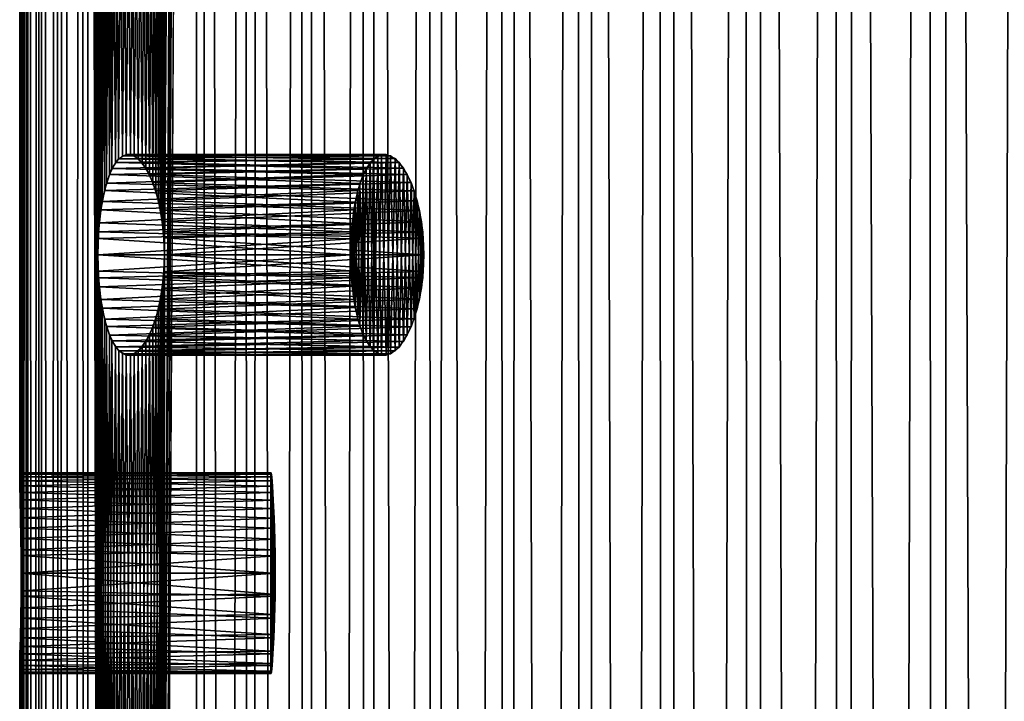
# Model space of a CAD drawing. Extents: x -30 to 330, y 0 to 272.
# Drawn here: x 288 to 294, y 131 to 135 of the extents above; entities that cross this region are included whole.
import ezdxf

# ---------------------------------------------------------------- set-up
doc = ezdxf.new("R2010")
doc.units = 0
doc.header["$MEASUREMENT"] = 0

msp = doc.modelspace()

# ---------------------------------------------------------------- linework, layer by layer
for points in [[(288.049927, 168.467682, -1.093383), (288.008484, 131.5, -0.451442), (288.008484, 135.5, -0.451442)], [(288.049927, 168.467682, -1.093383), (288.008484, 127.5, -0.451442), (288.008484, 131.5, -0.451442)], [(288.044006, 3.9, -1.0269), (288.008484, 127.5, -0.451442), (288.049927, 168.467682, -1.093383)], [(288.023376, 131.5, 0.748466), (288.037872, 168.467682, 0.952709), (288.023376, 135.5, 0.748466)], [(288.023376, 127.5, 0.748466), (288.037872, 168.467682, 0.952709), (288.023376, 131.5, 0.748466)], [(288.044006, 3.9, 1.0269), (288.037872, 168.467682, 0.952709), (288.023376, 127.5, 0.748466)], [(288.044006, 3.9, 1.0269), (288.11142, 168.467682, 1.631515), (288.037872, 168.467682, 0.952709)], [(288.044006, 3.9, 1.0269), (288.122131, 3.9, 1.707778), (288.11142, 168.467682, 1.631515)], [(288.122131, 3.9, -1.707778), (288.044006, 3.9, -1.0269), (288.049927, 168.467682, -1.093383)], [(288.122131, 3.9, -1.707778), (288.049927, 168.467682, -1.093383), (288.131439, 168.467682, -1.771277)], [(288.122131, 3.9, 1.707778), (288.22345, 168.467682, 2.30504), (288.11142, 168.467682, 1.631515)], [(288.122131, 3.9, 1.707778), (288.239014, 3.9, 2.383085), (288.22345, 168.467682, 2.30504)], [(288.239014, 3.9, -2.383085), (288.122131, 3.9, -1.707778), (288.131439, 168.467682, -1.771277)], [(288.239014, 3.9, -2.383085), (288.131439, 168.467682, -1.771277), (288.251404, 168.467682, -2.443436)], [(288.239014, 3.9, 2.383085), (288.373627, 168.467682, 2.971102), (288.22345, 168.467682, 2.30504)], [(288.239014, 3.9, 2.383085), (288.394226, 3.9, 3.05062), (288.373627, 168.467682, 2.971102)], [(288.394226, 3.9, -3.05062), (288.239014, 3.9, -2.383085), (288.251404, 168.467682, -2.443436)], [(288.394226, 3.9, -3.05062), (288.251404, 168.467682, -2.443436), (288.409393, 168.467682, -3.107686)], [(288.373627, 168.467682, 2.971102), (288.466034, 129.399994, 3.311689), (288.466034, 133.399994, 3.311689)], [(288.373627, 168.467682, 2.971102), (288.466034, 125.400002, 3.311689), (288.466034, 129.399994, 3.311689)], [(288.373627, 168.467682, 2.971102), (288.466034, 133.399994, 3.311689), (288.466034, 137.399994, 3.311689)], [(288.394226, 3.9, 3.05062), (288.466034, 125.400002, 3.311689), (288.373627, 168.467682, 2.971102)], [(288.394226, 3.9, -3.05062), (288.409393, 168.467682, -3.107686), (288.466034, 125.400002, -3.311689)], [(288.466034, 133.399994, -3.311689), (288.409393, 168.467682, -3.107686), (288.466034, 137.399994, -3.311689)], [(288.466034, 129.399994, -3.311689), (288.409393, 168.467682, -3.107686), (288.466034, 133.399994, -3.311689)], [(288.466034, 125.400002, -3.311689), (288.409393, 168.467682, -3.107686), (288.466034, 129.399994, -3.311689)], [(288.864319, 133.399994, 4.471794), (289.047394, 168.467682, 4.903113), (288.864319, 137.399994, 4.471794)], [(288.864319, 129.399994, 4.471794), (289.047394, 168.467682, 4.903113), (288.864319, 133.399994, 4.471794)], [(288.864319, 125.400002, 4.471794), (289.047394, 168.467682, 4.903113), (288.864319, 129.399994, 4.471794)], [(289.084412, 3.9, 4.98498), (289.047394, 168.467682, 4.903113), (288.864319, 125.400002, 4.471794)], [(289.105835, 168.467682, -5.031636), (288.864319, 133.399994, -4.471794), (288.864319, 137.399994, -4.471794)], [(289.105835, 168.467682, -5.031636), (288.864319, 129.399994, -4.471794), (288.864319, 133.399994, -4.471794)], [(289.105835, 168.467682, -5.031636), (288.864319, 125.400002, -4.471794), (288.864319, 129.399994, -4.471794)], [(289.084412, 3.9, -4.98498), (288.864319, 125.400002, -4.471794), (289.105835, 168.467682, -5.031636)], [(289.084412, 3.9, 4.98498), (289.343994, 168.467682, 5.518108), (289.047394, 168.467682, 4.903113)], [(289.084412, 3.9, 4.98498), (289.38681, 3.9, 5.600008), (289.343994, 168.467682, 5.518108)], [(289.38681, 3.9, -5.600008), (289.084412, 3.9, -4.98498), (289.105835, 168.467682, -5.031636)], [(289.38681, 3.9, -5.600008), (289.105835, 168.467682, -5.031636), (289.409668, 168.467682, -5.643099)], [(289.38681, 3.9, 5.600008), (289.675079, 168.467682, 6.115239), (289.343994, 168.467682, 5.518108)], [(289.38681, 3.9, 5.600008), (289.723816, 3.9, 6.19677), (289.675079, 168.467682, 6.115239)], [(289.723816, 3.9, -6.19677), (289.38681, 3.9, -5.600008), (289.409668, 168.467682, -5.643099)], [(289.723816, 3.9, -6.19677), (289.409668, 168.467682, -5.643099), (289.747742, 168.467682, -6.236293)], [(289.723816, 3.9, 6.19677), (290.039612, 168.467682, 6.692572), (289.675079, 168.467682, 6.115239)], [(289.723816, 3.9, 6.19677), (290.09433, 3.9, 6.773319), (290.039612, 168.467682, 6.692572)], [(290.09433, 3.9, -6.773319), (289.723816, 3.9, -6.19677), (289.747742, 168.467682, -6.236293)], [(290.09433, 3.9, -6.773319), (289.747742, 168.467682, -6.236293), (290.119049, 168.467682, -6.809298)], [(290.09433, 3.9, 6.773319), (290.436371, 168.467682, 7.248239), (290.039612, 168.467682, 6.692572)], [(290.09433, 3.9, 6.773319), (290.497162, 3.9, 7.327775), (290.436371, 168.467682, 7.248239)], [(290.497162, 3.9, -7.327775), (290.09433, 3.9, -6.773319), (290.119049, 168.467682, -6.809298)], [(290.497162, 3.9, -7.327775), (290.119049, 168.467682, -6.809298), (290.522308, 168.467682, -7.360257)], [(290.497162, 3.9, 7.327775), (290.864105, 168.467682, 7.78044), (290.436371, 168.467682, 7.248239)], [(290.497162, 3.9, 7.327775), (290.931, 3.9, 7.858329), (290.864105, 168.467682, 7.78044)], [(290.931, 3.9, -7.858329), (290.497162, 3.9, -7.327775), (290.522308, 168.467682, -7.360257)], [(290.931, 3.9, -7.858329), (290.522308, 168.467682, -7.360257), (290.956268, 168.467682, -7.887389)], [(290.931, 3.9, 7.858329), (291.321411, 168.467682, 8.287453), (290.864105, 168.467682, 7.78044)], [(290.931, 3.9, 7.858329), (291.394409, 3.9, 8.363251), (291.321411, 168.467682, 8.287453)], [(291.394409, 3.9, -8.363251), (290.931, 3.9, -7.858329), (290.956268, 168.467682, -7.887389)], [(291.394409, 3.9, -8.363251), (290.956268, 168.467682, -7.887389), (291.419495, 168.467682, -8.388987)], [(291.394409, 3.9, 8.363251), (291.806793, 168.467682, 8.767635), (291.321411, 168.467682, 8.287453)], [(291.394409, 3.9, 8.363251), (291.885895, 3.9, 8.840894), (291.806793, 168.467682, 8.767635)], [(291.885895, 3.9, -8.840894), (291.394409, 3.9, -8.363251), (291.419495, 168.467682, -8.388987)], [(291.885895, 3.9, -8.840894), (291.419495, 168.467682, -8.388987), (291.910522, 168.467682, -8.863424)], [(291.885895, 3.9, 8.840894), (292.318726, 168.467682, 9.219433), (291.806793, 168.467682, 8.767635)], [(291.885895, 3.9, 8.840894), (292.403839, 3.9, 9.2897), (292.318726, 168.467682, 9.219433)], [(292.403839, 3.9, -9.2897), (291.885895, 3.9, -8.840894), (291.910522, 168.467682, -8.863424)], [(292.403839, 3.9, -9.2897), (291.910522, 168.467682, -8.863424), (292.427734, 168.467682, -9.309169)], [(292.403839, 3.9, 9.2897), (292.855499, 168.467682, 9.641384), (292.318726, 168.467682, 9.219433)], [(292.403839, 3.9, 9.2897), (292.946564, 3.9, 9.708204), (292.855499, 168.467682, 9.641384)], [(292.946564, 3.9, -9.708204), (292.403839, 3.9, -9.2897), (292.427734, 168.467682, -9.309169)], [(292.946564, 3.9, -9.708204), (292.427734, 168.467682, -9.309169), (292.969452, 168.467682, -9.724774)], [(292.946564, 3.9, 9.708204), (293.415436, 168.467682, 10.032122), (292.855499, 168.467682, 9.641384)], [(292.946564, 3.9, 9.708204), (293.512299, 3.9, 10.095042), (293.415436, 168.467682, 10.032122)], [(293.512299, 3.9, -10.095042), (292.946564, 3.9, -9.708204), (292.969452, 168.467682, -9.724774)], [(293.512299, 3.9, -10.095042), (292.969452, 168.467682, -9.724774), (293.533936, 168.467682, -10.108898)], [(293.512299, 3.9, 10.095042), (293.996674, 168.467682, 10.390382), (293.415436, 168.467682, 10.032122)], [(293.512299, 3.9, 10.095042), (294.099213, 3.9, 10.448953), (293.996674, 168.467682, 10.390382)], [(294.099213, 3.9, -10.448953), (293.512299, 3.9, -10.095042), (293.533936, 168.467682, -10.108898)], [(294.099213, 3.9, -10.448953), (293.533936, 168.467682, -10.108898), (294.119324, 168.467682, -10.460295)], [(288.466034, 133.399994, 3.311689), (288.468231, 137.303085, 3.319356), (288.466034, 137.399994, 3.311689)], [(288.468231, 133.496902, -3.319354), (288.466034, 133.399994, -3.311689), (288.466034, 137.399994, -3.311689)], [(288.466034, 137.399994, -3.311689), (288.47049, 137.262436, -3.327241), (288.468231, 133.496902, -3.319354)], [(288.864319, 137.399994, 4.471794), (288.858276, 137.263474, 4.45668), (288.861053, 133.500961, 4.463579)], [(288.861053, 133.500961, 4.463579), (288.864319, 133.399994, 4.471794), (288.864319, 137.399994, 4.471794)], [(288.864319, 133.399994, -4.471794), (288.861053, 137.299026, -4.463578), (288.864319, 137.399994, -4.471794)], [(288.466034, 133.399994, 3.311689), (288.47049, 133.537567, 3.327241), (288.468231, 137.303085, 3.319356)], [(288.474823, 137.208603, 3.342192), (288.468231, 137.303085, 3.319356), (288.47049, 133.537567, 3.327241)], [(288.474823, 133.59137, -3.342183), (288.468231, 133.496902, -3.319354), (288.47049, 137.262436, -3.327241)], [(288.47049, 137.262436, -3.327241), (288.483826, 137.132217, -3.37305), (288.474823, 133.59137, -3.342183)], [(288.858276, 137.263474, 4.45668), (288.840576, 137.134171, 4.412142), (288.851227, 133.599594, 4.438982)], [(288.851227, 137.200409, -4.43898), (288.861053, 137.299026, -4.463578), (288.858276, 133.53653, -4.456679)], [(288.851227, 133.599594, 4.438982), (288.861053, 133.500961, 4.463579), (288.858276, 137.263474, 4.45668)], [(288.864319, 133.399994, -4.471794), (288.858276, 133.53653, -4.456679), (288.861053, 137.299026, -4.463578)], [(288.47049, 133.537567, 3.327241), (288.483826, 133.667786, 3.373048), (288.474823, 137.208603, 3.342192)], [(288.491882, 137.081909, 3.40046), (288.474823, 137.208603, 3.342192), (288.483826, 133.667786, 3.373048)], [(288.828064, 137.075745, -4.380373), (288.851227, 137.200409, -4.43898), (288.840576, 133.665848, -4.412139)], [(288.858276, 133.53653, -4.456679), (288.840576, 133.665848, -4.412139), (288.851227, 137.200409, -4.43898)], [(288.491882, 133.718079, -3.400445), (288.474823, 133.59137, -3.342183), (288.483826, 137.132217, -3.37305)], [(288.483826, 137.132217, -3.37305), (288.505676, 137.016022, -3.446818), (288.491882, 133.718079, -3.400445)], [(288.840576, 137.134171, 4.412142), (288.812073, 137.017441, 4.339395), (288.828064, 133.724258, 4.380375)], [(288.828064, 133.724258, 4.380375), (288.851227, 133.599594, 4.438982), (288.840576, 137.134171, 4.412142)], [(288.483826, 133.667786, 3.373048), (288.505676, 133.783981, 3.446817), (288.491882, 137.081909, 3.40046)], [(288.517395, 136.972519, 3.485697), (288.491882, 137.081909, 3.40046), (288.505676, 133.783981, 3.446817)], [(288.795013, 136.96785, -4.295153), (288.828064, 137.075745, -4.380373), (288.812073, 133.782562, -4.339391)], [(288.840576, 133.665848, -4.412139), (288.812073, 133.782562, -4.339391), (288.828064, 137.075745, -4.380373)], [(288.517395, 133.827454, -3.485675), (288.491882, 133.718079, -3.400445), (288.505676, 137.016022, -3.446818)], [(288.505676, 137.016022, -3.446818), (288.535461, 136.920258, -3.544626), (288.517395, 133.827454, -3.485675)], [(288.812073, 137.017441, 4.339395), (288.774689, 136.920563, 4.24175), (288.795013, 133.832138, 4.295155)], [(288.795013, 133.832138, 4.295155), (288.828064, 133.724258, 4.380375), (288.812073, 137.017441, 4.339395)], [(288.505676, 133.783981, 3.446817), (288.535461, 133.879745, 3.544619), (288.517395, 136.972519, 3.485697)], [(288.550812, 136.886017, 3.593898), (288.517395, 136.972519, 3.485697), (288.535461, 133.879745, 3.544619)], [(288.753998, 136.882416, -4.186608), (288.795013, 136.96785, -4.295153), (288.774689, 133.87944, -4.241743)], [(288.812073, 133.782562, -4.339391), (288.774689, 133.87944, -4.241743), (288.795013, 136.96785, -4.295153)], [(288.550812, 133.913971, -3.593874), (288.517395, 133.827454, -3.485675), (288.535461, 136.920258, -3.544626)], [(288.535461, 136.920258, -3.544626), (288.572266, 136.849991, -3.661585), (288.550812, 133.913971, -3.593874)], [(288.774689, 136.920563, 4.24175), (288.730865, 136.849396, 4.123881), (288.753998, 133.917587, 4.186609)], [(288.753998, 133.917587, 4.186609), (288.795013, 133.832138, 4.295155), (288.774689, 136.920563, 4.24175)], [(288.535461, 133.879745, 3.544619), (288.572266, 133.949997, 3.66157), (288.550812, 136.886017, 3.593898)], [(288.590881, 136.827774, 3.7191), (288.550812, 136.886017, 3.593898), (288.572266, 133.949997, 3.66157)], [(288.590851, 133.972229, -3.719077), (288.550812, 133.913971, -3.593874), (288.572266, 136.849991, -3.661585)], [(288.572266, 136.849991, -3.661585), (288.614655, 136.809402, -3.791323), (288.590851, 133.972229, -3.719077)], [(288.730865, 136.849396, 4.123881), (288.683533, 136.808731, 3.992222), (288.708252, 133.974258, 4.061603)], [(288.708252, 136.825745, -4.061601), (288.753998, 136.882416, -4.186608), (288.730865, 133.950607, -4.123869)], [(288.708252, 133.974258, 4.061603), (288.753998, 133.917587, 4.186609), (288.730865, 136.849396, 4.123881)], [(288.774689, 133.87944, -4.241743), (288.730865, 133.950607, -4.123869), (288.753998, 136.882416, -4.186608)], [(288.572266, 133.949997, 3.66157), (288.614655, 133.990585, 3.791307), (288.590881, 136.827774, 3.7191)], [(288.635895, 133.998627, -3.854511), (288.590851, 133.972229, -3.719077), (288.614655, 136.809402, -3.791323)], [(288.635895, 136.801361, 3.854532), (288.590881, 136.827774, 3.7191), (288.614655, 133.990585, 3.791307)], [(288.614655, 136.809402, -3.791323), (288.660858, 136.80101, -3.927289), (288.635895, 133.998627, -3.854511)], [(288.614655, 133.990585, 3.791307), (288.660858, 133.998993, 3.927297), (288.635895, 136.801361, 3.854532)], [(288.683533, 136.808731, 3.992222), (288.635895, 136.801361, 3.854532), (288.660858, 133.998993, 3.927297)], [(288.683533, 133.991272, -3.992207), (288.635895, 133.998627, -3.854511), (288.660858, 136.80101, -3.927289)], [(288.660858, 136.80101, -3.927289), (288.708252, 136.825745, -4.061601), (288.683533, 133.991272, -3.992207)], [(288.660858, 133.998993, 3.927297), (288.708252, 133.974258, 4.061603), (288.683533, 136.808731, 3.992222)], [(288.730865, 133.950607, -4.123869), (288.683533, 133.991272, -3.992207), (288.708252, 136.825745, -4.061601)], [(288.007904, 135.361786, -0.435295), (288.008484, 135.5, -0.451442), (288.008148, 131.604797, -0.442214)], [(288.008484, 131.5, -0.451442), (288.008148, 131.604797, -0.442214), (288.008484, 135.5, -0.451442)], [(288.023376, 131.5, 0.748466), (288.023376, 135.5, 0.748466), (288.022797, 135.395203, 0.739249)], [(288.022797, 135.395203, 0.739249), (288.021149, 135.293655, 0.711893), (288.022369, 131.638214, 0.73234)], [(288.022369, 131.638214, 0.73234), (288.023376, 131.5, 0.748466), (288.022797, 135.395203, 0.739249)], [(288.006256, 135.230942, -0.387702), (288.007904, 135.361786, -0.435295), (288.007172, 131.706345, -0.414824)], [(288.008148, 131.604797, -0.442214), (288.007172, 131.706345, -0.414824), (288.007904, 135.361786, -0.435295)], [(288.021149, 135.293655, 0.711893), (288.017578, 135.169266, 0.649145), (288.019562, 131.769058, 0.684801)], [(288.019562, 131.769058, 0.684801), (288.022369, 131.638214, 0.73234), (288.021149, 135.293655, 0.711893)], [(288.004028, 135.114655, -0.311279), (288.006256, 135.230942, -0.387702), (288.005157, 131.830734, -0.352007)], [(288.007172, 131.706345, -0.414824), (288.005157, 131.830734, -0.352007), (288.006256, 135.230942, -0.387702)], [(288.017578, 135.169266, 0.649145), (288.013062, 135.062851, 0.559557), (288.015442, 131.885345, 0.608457)], [(288.015442, 131.885345, 0.608457), (288.019562, 131.769058, 0.684801), (288.017578, 135.169266, 0.649145)], [(288.001831, 135.018997, -0.210007), (288.004028, 135.114655, -0.311279), (288.002869, 131.937149, -0.262335)], [(288.005157, 131.830734, -0.352007), (288.002869, 131.937149, -0.262335), (288.004028, 135.114655, -0.311279)], [(288.000336, 134.949265, -0.089401), (288.001831, 135.018997, -0.210007), (288.000946, 132.020126, -0.15044)], [(288.002869, 131.937149, -0.262335), (288.000946, 132.020126, -0.15044), (288.001831, 135.018997, -0.210007)], [(288.013062, 135.062851, 0.559557), (288.008362, 134.979874, 0.447744), (288.010712, 131.981003, 0.50727)], [(288.010712, 131.981003, 0.50727), (288.015442, 131.885345, 0.608457), (288.013062, 135.062851, 0.559557)], [(288.008362, 134.979874, 0.447744), (288.004272, 134.924942, 0.319866), (288.006226, 132.050735, 0.386739)], [(288.006226, 132.050735, 0.386739), (288.010712, 131.981003, 0.50727), (288.008362, 134.979874, 0.447744)], [(288.000946, 132.020126, -0.15044), (288.000031, 132.075058, -0.0225), (288.000336, 134.949265, -0.089401)], [(288.000092, 134.90921, 0.04396), (288.000336, 134.949265, -0.089401), (288.000031, 132.075058, -0.0225)], [(288.000031, 132.075058, -0.0225), (288.000549, 132.09903, 0.114567), (288.000092, 134.90921, 0.04396)], [(288.001404, 134.90097, 0.182829), (288.000092, 134.90921, 0.04396), (288.000549, 132.09903, 0.114567)], [(288.000549, 132.09903, 0.114567), (288.002686, 132.09079, 0.253425), (288.001404, 134.90097, 0.182829)], [(288.004272, 134.924942, 0.319866), (288.001404, 134.90097, 0.182829), (288.002686, 132.09079, 0.253425)], [(288.002686, 132.09079, 0.253425), (288.006226, 132.050735, 0.386739), (288.004272, 134.924942, 0.319866)], [(288.590851, 133.972229, -3.719077), (290.091522, 133.949768, -3.474498), (288.550812, 133.913971, -3.593874)], [(290.111206, 133.971497, 3.530078), (288.614655, 133.990585, 3.791307), (288.572266, 133.949997, 3.66157)], [(290.111206, 133.971497, 3.530078), (288.572266, 133.949997, 3.66157), (290.067444, 133.912399, 3.405056)], [(288.635895, 133.998627, -3.854511), (290.137878, 133.99054, -3.603945), (288.590851, 133.972229, -3.719077)], [(288.590851, 133.972229, -3.719077), (290.137878, 133.99054, -3.603945), (290.091522, 133.949768, -3.474498)], [(290.160675, 133.99852, 3.665733), (288.660858, 133.998993, 3.927297), (288.614655, 133.990585, 3.791307)], [(290.160675, 133.99852, 3.665733), (288.614655, 133.990585, 3.791307), (290.111206, 133.971497, 3.530078)], [(288.635895, 133.998627, -3.854511), (290.188629, 133.998978, -3.739915), (290.137878, 133.99054, -3.603945)], [(288.683533, 133.991272, -3.992207), (290.188629, 133.998978, -3.739915), (288.635895, 133.998627, -3.854511)], [(290.213226, 133.991364, 3.803836), (288.708252, 133.974258, 4.061603), (288.660858, 133.998993, 3.927297)], [(290.213226, 133.991364, 3.803836), (288.660858, 133.998993, 3.927297), (290.160675, 133.99852, 3.665733)], [(288.683533, 133.991272, -3.992207), (290.240906, 133.973999, -3.874282), (290.188629, 133.998978, -3.739915)], [(288.730865, 133.950607, -4.123869), (290.240906, 133.973999, -3.874282), (288.683533, 133.991272, -3.992207)], [(290.265564, 133.950439, 3.935824), (288.708252, 133.974258, 4.061603), (290.213226, 133.991364, 3.803836)], [(290.265564, 133.950439, 3.935824), (288.753998, 133.917587, 4.186609), (288.708252, 133.974258, 4.061603)], [(288.730865, 133.950607, -4.123869), (290.291443, 133.916794, -3.999205), (290.240906, 133.973999, -3.874282)], [(290.091553, 132.850204, 3.474545), (290.111206, 133.971497, 3.530078), (290.067444, 133.912399, 3.405056)], [(290.111206, 132.828491, -3.53013), (290.091522, 133.949768, -3.474498), (290.137878, 133.99054, -3.603945)], [(290.091553, 132.850204, 3.474545), (290.137878, 132.809464, 3.603971), (290.111206, 133.971497, 3.530078)], [(290.137878, 132.809464, 3.603971), (290.160675, 133.99852, 3.665733), (290.111206, 133.971497, 3.530078)], [(290.160675, 132.801468, -3.665783), (290.111206, 132.828491, -3.53013), (290.137878, 133.99054, -3.603945)], [(290.160675, 132.801468, -3.665783), (290.137878, 133.99054, -3.603945), (290.188629, 133.998978, -3.739915)], [(290.137878, 132.809464, 3.603971), (290.188629, 132.801025, 3.739957), (290.160675, 133.99852, 3.665733)], [(290.213257, 132.80864, -3.80388), (290.160675, 132.801468, -3.665783), (290.188629, 133.998978, -3.739915)], [(290.188629, 132.801025, 3.739957), (290.213226, 133.991364, 3.803836), (290.160675, 133.99852, 3.665733)], [(290.213257, 132.80864, -3.80388), (290.188629, 133.998978, -3.739915), (290.240906, 133.973999, -3.874282)], [(290.188629, 132.801025, 3.739957), (290.240906, 132.826004, 3.874297), (290.213226, 133.991364, 3.803836)], [(290.240906, 132.826004, 3.874297), (290.265564, 133.950439, 3.935824), (290.213226, 133.991364, 3.803836)], [(290.265564, 132.849579, -3.935856), (290.213257, 132.80864, -3.80388), (290.240906, 133.973999, -3.874282)], [(290.265564, 132.849579, -3.935856), (290.240906, 133.973999, -3.874282), (290.291443, 133.916794, -3.999205)], [(288.550812, 133.913971, -3.593874), (290.051422, 133.879333, -3.357929), (288.517395, 133.827454, -3.485675)], [(290.067444, 133.912399, 3.405056), (288.572266, 133.949997, 3.66157), (288.535461, 133.879745, 3.544619)], [(290.067444, 133.912399, 3.405056), (288.535461, 133.879745, 3.544619), (290.031158, 133.824982, 3.29729)], [(288.550812, 133.913971, -3.593874), (290.091522, 133.949768, -3.474498), (290.051422, 133.879333, -3.357929)], [(288.774689, 133.87944, -4.241743), (290.291443, 133.916794, -3.999205), (288.730865, 133.950607, -4.123869)], [(290.314087, 133.878693, 4.05374), (288.753998, 133.917587, 4.186609), (290.265564, 133.950439, 3.935824)], [(290.314087, 133.878693, 4.05374), (288.795013, 133.832138, 4.295155), (288.753998, 133.917587, 4.186609)], [(288.774689, 133.87944, -4.241743), (290.3367, 133.830688, -4.107373), (290.291443, 133.916794, -3.999205)], [(290.051422, 132.920654, 3.357949), (290.067444, 133.912399, 3.405056), (290.031158, 133.824982, 3.29729)], [(290.067474, 132.887573, -3.405108), (290.051422, 133.879333, -3.357929), (290.091522, 133.949768, -3.474498)], [(290.051422, 132.920654, 3.357949), (290.091553, 132.850204, 3.474545), (290.067444, 133.912399, 3.405056)], [(290.111206, 132.828491, -3.53013), (290.067474, 132.887573, -3.405108), (290.091522, 133.949768, -3.474498)], [(290.240906, 132.826004, 3.874297), (290.291443, 132.883224, 3.999233), (290.265564, 133.950439, 3.935824)], [(290.291443, 132.883224, 3.999233), (290.314087, 133.878693, 4.05374), (290.265564, 133.950439, 3.935824)], [(290.314087, 132.921326, -4.053761), (290.265564, 132.849579, -3.935856), (290.291443, 133.916794, -3.999205)], [(290.314087, 132.921326, -4.053761), (290.291443, 133.916794, -3.999205), (290.3367, 133.830688, -4.107373)], [(290.031158, 133.824982, 3.29729), (288.535461, 133.879745, 3.544619), (288.505676, 133.783981, 3.446817)], [(288.517395, 133.827454, -3.485675), (290.051422, 133.879333, -3.357929), (290.019073, 133.783463, -3.260565)], [(288.812073, 133.782562, -4.339391), (290.3367, 133.830688, -4.107373), (288.774689, 133.87944, -4.241743)], [(290.355286, 133.781418, 4.150867), (288.795013, 133.832138, 4.295155), (290.314087, 133.878693, 4.05374)], [(290.031158, 132.974976, -3.297338), (290.019073, 133.783463, -3.260565), (290.051422, 133.879333, -3.357929)], [(290.067474, 132.887573, -3.405108), (290.031158, 132.974976, -3.297338), (290.051422, 133.879333, -3.357929)], [(290.291443, 132.883224, 3.999233), (290.3367, 132.969345, 4.107407), (290.314087, 133.878693, 4.05374)], [(290.3367, 132.969345, 4.107407), (290.355286, 133.781418, 4.150867), (290.314087, 133.878693, 4.05374)], [(290.003601, 133.714828, 3.212801), (288.505676, 133.783981, 3.446817), (288.483826, 133.667786, 3.373048)], [(288.517395, 133.827454, -3.485675), (290.019073, 133.783463, -3.260565), (288.491882, 133.718079, -3.400445)], [(288.491882, 133.718079, -3.400445), (290.019073, 133.783463, -3.260565), (289.995422, 133.667374, -3.187238)], [(290.031158, 133.824982, 3.29729), (288.505676, 133.783981, 3.446817), (290.003601, 133.714828, 3.212801)], [(290.355286, 133.781418, 4.150867), (288.828064, 133.724258, 4.380375), (288.795013, 133.832138, 4.295155)], [(288.812073, 133.782562, -4.339391), (290.373047, 133.722412, -4.191867), (290.3367, 133.830688, -4.107373)], [(288.840576, 133.665848, -4.412139), (290.373047, 133.722412, -4.191867), (288.812073, 133.782562, -4.339391)], [(290.386627, 133.664627, 4.22291), (288.828064, 133.724258, 4.380375), (290.355286, 133.781418, 4.150867)], [(290.003632, 133.085098, -3.212839), (289.995422, 133.667374, -3.187238), (290.019073, 133.783463, -3.260565)], [(290.019104, 133.01651, 3.260592), (290.031158, 133.824982, 3.29729), (290.003601, 133.714828, 3.212801)], [(290.031158, 132.974976, -3.297338), (290.003632, 133.085098, -3.212839), (290.019073, 133.783463, -3.260565)], [(290.019104, 133.01651, 3.260592), (290.051422, 132.920654, 3.357949), (290.031158, 133.824982, 3.29729)], [(290.355316, 133.0186, -4.150881), (290.314087, 132.921326, -4.053761), (290.3367, 133.830688, -4.107373)], [(290.355316, 133.0186, -4.150881), (290.3367, 133.830688, -4.107373), (290.373047, 133.722412, -4.191867)], [(290.3367, 132.969345, 4.107407), (290.373047, 133.077652, 4.1919), (290.355286, 133.781418, 4.150867)], [(290.373047, 133.077652, 4.1919), (290.386627, 133.664627, 4.22291), (290.355286, 133.781418, 4.150867)], [(290.386627, 133.664627, 4.22291), (288.851227, 133.599594, 4.438982), (288.828064, 133.724258, 4.380375)], [(288.840576, 133.665848, -4.412139), (290.398468, 133.597473, -4.249754), (290.373047, 133.722412, -4.191867)], [(290.355316, 133.0186, -4.150881), (290.373047, 133.722412, -4.191867), (290.386627, 133.135391, -4.222919)], [(290.386627, 133.135391, -4.222919), (290.373047, 133.722412, -4.191867), (290.398468, 133.597473, -4.249754)], [(289.985352, 133.587494, 3.155414), (288.483826, 133.667786, 3.373048), (288.47049, 133.537567, 3.327241)], [(288.491882, 133.718079, -3.400445), (289.995422, 133.667374, -3.187238), (288.474823, 133.59137, -3.342183)], [(288.474823, 133.59137, -3.342183), (289.995422, 133.667374, -3.187238), (289.981049, 133.537399, -3.14173)], [(290.003601, 133.714828, 3.212801), (288.483826, 133.667786, 3.373048), (289.985352, 133.587494, 3.155414)], [(288.858276, 133.53653, -4.456679), (290.398468, 133.597473, -4.249754), (288.840576, 133.665848, -4.412139)], [(290.406006, 133.535919, 4.266784), (288.851227, 133.599594, 4.438982), (290.386627, 133.664627, 4.22291)], [(289.985352, 133.212433, -3.155438), (289.981049, 133.537399, -3.14173), (289.995422, 133.667374, -3.187238)], [(289.995422, 133.132599, 3.187251), (290.003601, 133.714828, 3.212801), (289.985352, 133.587494, 3.155414)], [(290.003632, 133.085098, -3.212839), (289.985352, 133.212433, -3.155438), (289.995422, 133.667374, -3.187238)], [(290.019104, 133.01651, 3.260592), (290.003601, 133.714828, 3.212801), (289.995422, 133.132599, 3.187251)], [(290.373047, 133.077652, 4.1919), (290.398468, 133.202606, 4.249777), (290.386627, 133.664627, 4.22291)], [(290.398468, 133.202606, 4.249777), (290.406006, 133.535919, 4.266784), (290.386627, 133.664627, 4.22291)], [(288.474823, 133.59137, -3.342183), (289.981049, 133.537399, -3.14173), (288.468231, 133.496902, -3.319354)], [(289.985352, 133.587494, 3.155414), (288.47049, 133.537567, 3.327241), (289.978485, 133.494858, 3.133583)], [(290.406006, 133.535919, 4.266784), (288.861053, 133.500961, 4.463579), (288.851227, 133.599594, 4.438982)], [(288.858276, 133.53653, -4.456679), (290.409088, 133.49971, -4.273715), (290.398468, 133.597473, -4.249754)], [(289.981049, 133.262589, 3.141734), (289.985352, 133.587494, 3.155414), (289.978485, 133.494858, 3.133583)], [(289.995422, 133.132599, 3.187251), (289.985352, 133.587494, 3.155414), (289.981049, 133.262589, 3.141734)], [(290.386627, 133.135391, -4.222919), (290.398468, 133.597473, -4.249754), (290.406006, 133.264084, -4.266787)], [(290.406006, 133.264084, -4.266787), (290.398468, 133.597473, -4.249754), (290.409088, 133.49971, -4.273715)], [(289.978485, 133.494858, 3.133583), (288.47049, 133.537567, 3.327241), (288.466034, 133.399994, 3.311689)], [(288.468231, 133.496902, -3.319354), (289.976196, 133.399994, -3.126261), (288.466034, 133.399994, -3.311689)], [(289.978485, 133.494858, 3.133583), (288.466034, 133.399994, 3.311689), (289.976196, 133.399994, 3.126261)], [(288.468231, 133.496902, -3.319354), (289.981049, 133.537399, -3.14173), (289.976196, 133.399994, -3.126261)], [(288.864319, 133.399994, -4.471794), (290.409088, 133.49971, -4.273715), (288.858276, 133.53653, -4.456679)], [(290.412659, 133.399994, 4.281684), (288.861053, 133.500961, 4.463579), (290.406006, 133.535919, 4.266784)], [(290.412659, 133.399994, 4.281684), (288.864319, 133.399994, 4.471794), (288.861053, 133.500961, 4.463579)], [(288.864319, 133.399994, -4.471794), (290.412659, 133.399994, -4.281684), (290.409088, 133.49971, -4.273715)], [(289.978485, 133.305099, -3.133589), (289.976196, 133.399994, -3.126261), (289.981049, 133.537399, -3.14173)], [(289.981049, 133.262589, 3.141734), (289.978485, 133.494858, 3.133583), (289.976196, 133.399994, 3.126261)], [(289.985352, 133.212433, -3.155438), (289.978485, 133.305099, -3.133589), (289.981049, 133.537399, -3.14173)], [(290.398468, 133.202606, 4.249777), (290.409088, 133.300323, 4.273721), (290.406006, 133.535919, 4.266784)], [(290.409088, 133.300323, 4.273721), (290.412659, 133.399994, 4.281684), (290.406006, 133.535919, 4.266784)], [(290.406006, 133.264084, -4.266787), (290.409088, 133.49971, -4.273715), (290.412659, 133.399994, -4.281684)], [(288.466034, 129.399994, 3.311689), (288.468231, 133.303085, 3.319356), (288.466034, 133.399994, 3.311689)], [(288.468231, 129.496902, -3.319354), (288.466034, 129.399994, -3.311689), (288.466034, 133.399994, -3.311689)], [(288.466034, 133.399994, -3.311689), (288.47049, 133.262436, -3.327241), (288.468231, 129.496902, -3.319354)], [(289.976196, 133.399994, 3.126261), (288.466034, 133.399994, 3.311689), (288.468231, 133.303085, 3.319356)], [(288.466034, 133.399994, -3.311689), (289.976196, 133.399994, -3.126261), (289.978485, 133.305099, -3.133589)], [(288.466034, 133.399994, -3.311689), (289.978485, 133.305099, -3.133589), (288.47049, 133.262436, -3.327241)], [(289.976196, 133.399994, 3.126261), (288.468231, 133.303085, 3.319356), (289.981049, 133.262589, 3.141734)], [(288.864319, 133.399994, 4.471794), (288.858276, 133.263474, 4.45668), (288.861053, 129.500961, 4.463579)], [(290.409088, 133.300323, 4.273721), (288.858276, 133.263474, 4.45668), (288.864319, 133.399994, 4.471794)], [(288.861053, 129.500961, 4.463579), (288.864319, 129.399994, 4.471794), (288.864319, 133.399994, 4.471794)], [(288.864319, 129.399994, -4.471794), (288.861053, 133.299026, -4.463578), (288.864319, 133.399994, -4.471794)], [(288.861053, 133.299026, -4.463578), (290.406006, 133.264084, -4.266787), (290.412659, 133.399994, -4.281684)], [(288.861053, 133.299026, -4.463578), (290.412659, 133.399994, -4.281684), (288.864319, 133.399994, -4.471794)], [(290.409088, 133.300323, 4.273721), (288.864319, 133.399994, 4.471794), (290.412659, 133.399994, 4.281684)], [(288.466034, 129.399994, 3.311689), (288.47049, 129.537567, 3.327241), (288.468231, 133.303085, 3.319356)], [(288.474823, 133.208603, 3.342192), (288.468231, 133.303085, 3.319356), (288.47049, 129.537567, 3.327241)], [(289.981049, 133.262589, 3.141734), (288.468231, 133.303085, 3.319356), (288.474823, 133.208603, 3.342192)], [(288.474823, 129.59137, -3.342183), (288.468231, 129.496902, -3.319354), (288.47049, 133.262436, -3.327241)], [(288.47049, 133.262436, -3.327241), (289.978485, 133.305099, -3.133589), (289.985352, 133.212433, -3.155438)], [(288.47049, 133.262436, -3.327241), (288.483826, 133.132217, -3.37305), (288.474823, 129.59137, -3.342183)], [(288.47049, 133.262436, -3.327241), (289.985352, 133.212433, -3.155438), (288.483826, 133.132217, -3.37305)], [(289.981049, 133.262589, 3.141734), (288.474823, 133.208603, 3.342192), (289.995422, 133.132599, 3.187251)], [(288.858276, 133.263474, 4.45668), (288.840576, 133.134171, 4.412142), (288.851227, 129.599594, 4.438982)], [(290.398468, 133.202606, 4.249777), (288.840576, 133.134171, 4.412142), (288.858276, 133.263474, 4.45668)], [(288.851227, 133.200409, -4.43898), (288.861053, 133.299026, -4.463578), (288.858276, 129.53653, -4.456679)], [(288.851227, 133.200409, -4.43898), (290.406006, 133.264084, -4.266787), (288.861053, 133.299026, -4.463578)], [(288.851227, 133.200409, -4.43898), (290.386627, 133.135391, -4.222919), (290.406006, 133.264084, -4.266787)], [(288.851227, 129.599594, 4.438982), (288.861053, 129.500961, 4.463579), (288.858276, 133.263474, 4.45668)], [(290.398468, 133.202606, 4.249777), (288.858276, 133.263474, 4.45668), (290.409088, 133.300323, 4.273721)], [(288.864319, 129.399994, -4.471794), (288.858276, 129.53653, -4.456679), (288.861053, 133.299026, -4.463578)], [(288.47049, 129.537567, 3.327241), (288.483826, 129.667786, 3.373048), (288.474823, 133.208603, 3.342192)], [(288.491882, 133.081909, 3.40046), (288.474823, 133.208603, 3.342192), (288.483826, 129.667786, 3.373048)], [(289.995422, 133.132599, 3.187251), (288.474823, 133.208603, 3.342192), (288.491882, 133.081909, 3.40046)], [(288.483826, 133.132217, -3.37305), (289.985352, 133.212433, -3.155438), (290.003632, 133.085098, -3.212839)], [(288.828064, 133.075745, -4.380373), (288.851227, 133.200409, -4.43898), (288.840576, 129.665848, -4.412139)], [(288.828064, 133.075745, -4.380373), (290.386627, 133.135391, -4.222919), (288.851227, 133.200409, -4.43898)], [(290.373047, 133.077652, 4.1919), (288.840576, 133.134171, 4.412142), (290.398468, 133.202606, 4.249777)], [(288.858276, 129.53653, -4.456679), (288.840576, 129.665848, -4.412139), (288.851227, 133.200409, -4.43898)], [(288.840576, 133.134171, 4.412142), (288.812073, 133.017441, 4.339395), (288.828064, 129.724258, 4.380375)], [(290.373047, 133.077652, 4.1919), (288.812073, 133.017441, 4.339395), (288.840576, 133.134171, 4.412142)], [(288.828064, 133.075745, -4.380373), (290.355316, 133.0186, -4.150881), (290.386627, 133.135391, -4.222919)], [(288.828064, 129.724258, 4.380375), (288.851227, 129.599594, 4.438982), (288.840576, 133.134171, 4.412142)], [(288.491882, 129.718079, -3.400445), (288.474823, 129.59137, -3.342183), (288.483826, 133.132217, -3.37305)], [(288.483826, 133.132217, -3.37305), (288.505676, 133.016022, -3.446818), (288.491882, 129.718079, -3.400445)], [(288.483826, 133.132217, -3.37305), (290.003632, 133.085098, -3.212839), (288.505676, 133.016022, -3.446818)], [(288.483826, 129.667786, 3.373048), (288.505676, 129.783981, 3.446817), (288.491882, 133.081909, 3.40046)], [(289.995422, 133.132599, 3.187251), (288.491882, 133.081909, 3.40046), (290.019104, 133.01651, 3.260592)], [(288.517395, 132.972519, 3.485697), (288.491882, 133.081909, 3.40046), (288.505676, 129.783981, 3.446817)], [(290.019104, 133.01651, 3.260592), (288.491882, 133.081909, 3.40046), (288.517395, 132.972519, 3.485697)], [(288.505676, 133.016022, -3.446818), (290.003632, 133.085098, -3.212839), (290.031158, 132.974976, -3.297338)], [(288.795013, 132.96785, -4.295153), (288.828064, 133.075745, -4.380373), (288.812073, 129.782562, -4.339391)], [(288.795013, 132.96785, -4.295153), (290.355316, 133.0186, -4.150881), (288.828064, 133.075745, -4.380373)], [(290.3367, 132.969345, 4.107407), (288.812073, 133.017441, 4.339395), (290.373047, 133.077652, 4.1919)], [(288.840576, 129.665848, -4.412139), (288.812073, 129.782562, -4.339391), (288.828064, 133.075745, -4.380373)], [(288.517395, 129.827454, -3.485675), (288.491882, 129.718079, -3.400445), (288.505676, 133.016022, -3.446818)], [(288.505676, 133.016022, -3.446818), (288.535461, 132.920258, -3.544626), (288.517395, 129.827454, -3.485675)], [(288.505676, 133.016022, -3.446818), (290.031158, 132.974976, -3.297338), (288.535461, 132.920258, -3.544626)], [(290.019104, 133.01651, 3.260592), (288.517395, 132.972519, 3.485697), (290.051422, 132.920654, 3.357949)], [(288.812073, 133.017441, 4.339395), (288.774689, 132.920563, 4.24175), (288.795013, 129.832138, 4.295155)], [(290.3367, 132.969345, 4.107407), (288.774689, 132.920563, 4.24175), (288.812073, 133.017441, 4.339395)], [(288.795013, 132.96785, -4.295153), (290.314087, 132.921326, -4.053761), (290.355316, 133.0186, -4.150881)], [(288.795013, 129.832138, 4.295155), (288.828064, 129.724258, 4.380375), (288.812073, 133.017441, 4.339395)], [(288.505676, 129.783981, 3.446817), (288.535461, 129.879745, 3.544619), (288.517395, 132.972519, 3.485697)], [(288.550812, 132.886017, 3.593898), (288.517395, 132.972519, 3.485697), (288.535461, 129.879745, 3.544619)], [(290.051422, 132.920654, 3.357949), (288.517395, 132.972519, 3.485697), (288.550812, 132.886017, 3.593898)], [(288.535461, 132.920258, -3.544626), (290.031158, 132.974976, -3.297338), (290.067474, 132.887573, -3.405108)], [(288.753998, 132.882416, -4.186608), (288.795013, 132.96785, -4.295153), (288.774689, 129.87944, -4.241743)], [(288.753998, 132.882416, -4.186608), (290.314087, 132.921326, -4.053761), (288.795013, 132.96785, -4.295153)], [(290.291443, 132.883224, 3.999233), (288.774689, 132.920563, 4.24175), (290.3367, 132.969345, 4.107407)], [(288.812073, 129.782562, -4.339391), (288.774689, 129.87944, -4.241743), (288.795013, 132.96785, -4.295153)], [(288.550812, 129.913971, -3.593874), (288.517395, 129.827454, -3.485675), (288.535461, 132.920258, -3.544626)], [(288.535461, 132.920258, -3.544626), (288.572266, 132.849991, -3.661585), (288.550812, 129.913971, -3.593874)], [(288.535461, 132.920258, -3.544626), (290.067474, 132.887573, -3.405108), (288.572266, 132.849991, -3.661585)], [(290.051422, 132.920654, 3.357949), (288.550812, 132.886017, 3.593898), (290.091553, 132.850204, 3.474545)], [(288.774689, 132.920563, 4.24175), (288.730865, 132.849396, 4.123881), (288.753998, 129.917587, 4.186609)], [(290.291443, 132.883224, 3.999233), (288.730865, 132.849396, 4.123881), (288.774689, 132.920563, 4.24175)], [(288.753998, 132.882416, -4.186608), (290.265564, 132.849579, -3.935856), (290.314087, 132.921326, -4.053761)], [(288.753998, 129.917587, 4.186609), (288.795013, 129.832138, 4.295155), (288.774689, 132.920563, 4.24175)], [(288.535461, 129.879745, 3.544619), (288.572266, 129.949997, 3.66157), (288.550812, 132.886017, 3.593898)], [(288.590881, 132.827774, 3.7191), (288.550812, 132.886017, 3.593898), (288.572266, 129.949997, 3.66157)], [(290.091553, 132.850204, 3.474545), (288.550812, 132.886017, 3.593898), (288.590881, 132.827774, 3.7191)], [(288.590851, 129.972229, -3.719077), (288.550812, 129.913971, -3.593874), (288.572266, 132.849991, -3.661585)], [(288.572266, 132.849991, -3.661585), (290.067474, 132.887573, -3.405108), (290.111206, 132.828491, -3.53013)], [(288.572266, 132.849991, -3.661585), (288.614655, 132.809402, -3.791323), (288.590851, 129.972229, -3.719077)], [(288.572266, 132.849991, -3.661585), (290.111206, 132.828491, -3.53013), (288.614655, 132.809402, -3.791323)], [(290.091553, 132.850204, 3.474545), (288.590881, 132.827774, 3.7191), (290.137878, 132.809464, 3.603971)], [(288.730865, 132.849396, 4.123881), (288.683533, 132.808731, 3.992222), (288.708252, 129.974258, 4.061603)], [(290.240906, 132.826004, 3.874297), (288.683533, 132.808731, 3.992222), (288.730865, 132.849396, 4.123881)], [(288.708252, 132.825745, -4.061601), (288.753998, 132.882416, -4.186608), (288.730865, 129.950607, -4.123869)], [(288.708252, 132.825745, -4.061601), (290.265564, 132.849579, -3.935856), (288.753998, 132.882416, -4.186608)], [(288.708252, 132.825745, -4.061601), (290.213257, 132.80864, -3.80388), (290.265564, 132.849579, -3.935856)], [(288.708252, 129.974258, 4.061603), (288.753998, 129.917587, 4.186609), (288.730865, 132.849396, 4.123881)], [(290.240906, 132.826004, 3.874297), (288.730865, 132.849396, 4.123881), (290.291443, 132.883224, 3.999233)], [(288.774689, 129.87944, -4.241743), (288.730865, 129.950607, -4.123869), (288.753998, 132.882416, -4.186608)], [(288.572266, 129.949997, 3.66157), (288.614655, 129.990585, 3.791307), (288.590881, 132.827774, 3.7191)], [(288.635895, 129.998627, -3.854511), (288.590851, 129.972229, -3.719077), (288.614655, 132.809402, -3.791323)], [(288.635895, 132.801361, 3.854532), (288.590881, 132.827774, 3.7191), (288.614655, 129.990585, 3.791307)], [(290.137878, 132.809464, 3.603971), (288.590881, 132.827774, 3.7191), (288.635895, 132.801361, 3.854532)], [(288.614655, 132.809402, -3.791323), (290.111206, 132.828491, -3.53013), (290.160675, 132.801468, -3.665783)], [(288.614655, 132.809402, -3.791323), (288.660858, 132.80101, -3.927289), (288.635895, 129.998627, -3.854511)], [(288.614655, 132.809402, -3.791323), (290.160675, 132.801468, -3.665783), (288.660858, 132.80101, -3.927289)], [(288.614655, 129.990585, 3.791307), (288.660858, 129.998993, 3.927297), (288.635895, 132.801361, 3.854532)], [(290.137878, 132.809464, 3.603971), (288.635895, 132.801361, 3.854532), (290.188629, 132.801025, 3.739957)], [(288.683533, 132.808731, 3.992222), (288.635895, 132.801361, 3.854532), (288.660858, 129.998993, 3.927297)], [(290.188629, 132.801025, 3.739957), (288.635895, 132.801361, 3.854532), (288.683533, 132.808731, 3.992222)], [(288.683533, 129.991272, -3.992207), (288.635895, 129.998627, -3.854511), (288.660858, 132.80101, -3.927289)], [(288.660858, 132.80101, -3.927289), (288.708252, 132.825745, -4.061601), (288.683533, 129.991272, -3.992207)], [(288.660858, 132.80101, -3.927289), (290.213257, 132.80864, -3.80388), (288.708252, 132.825745, -4.061601)], [(288.660858, 129.998993, 3.927297), (288.708252, 129.974258, 4.061603), (288.683533, 132.808731, 3.992222)], [(288.660858, 132.80101, -3.927289), (290.160675, 132.801468, -3.665783), (290.213257, 132.80864, -3.80388)], [(290.188629, 132.801025, 3.739957), (288.683533, 132.808731, 3.992222), (290.240906, 132.826004, 3.874297)], [(288.730865, 129.950607, -4.123869), (288.683533, 129.991272, -3.992207), (288.708252, 132.825745, -4.061601)], [(289.500031, 132.091049, 0.026882), (288.000549, 132.09903, 0.114567), (288.000031, 132.075058, -0.0225)], [(289.500031, 132.091049, 0.026882), (288.000031, 132.075058, -0.0225), (289.500549, 132.051254, -0.106784)], [(289.500549, 132.051254, -0.106784), (288.000031, 132.075058, -0.0225), (288.000946, 132.020126, -0.15044)], [(289.501312, 132.098923, 0.166034), (288.002686, 132.09079, 0.253425), (288.000549, 132.09903, 0.114567)], [(289.501312, 132.098923, 0.166034), (288.000549, 132.09903, 0.114567), (289.500031, 132.091049, 0.026882)], [(289.504395, 132.074463, 0.303242), (288.002686, 132.09079, 0.253425), (289.501312, 132.098923, 0.166034)], [(289.504395, 132.074463, 0.303242), (288.006226, 132.050735, 0.386739), (288.002686, 132.09079, 0.253425)], [(289.5, 130.914276), (289.500031, 132.091049, 0.026882), (289.500549, 132.051254, -0.106784)], [(289.5, 130.914276), (289.500641, 130.900146, 0.117162), (289.500031, 132.091049, 0.026882)], [(289.500641, 130.900146, 0.117162), (289.501312, 132.098923, 0.166034), (289.500031, 132.091049, 0.026882)], [(289.500641, 130.900146, 0.117162), (289.502625, 130.909195, 0.234723), (289.501312, 132.098923, 0.166034)], [(289.502625, 130.909195, 0.234723), (289.504395, 132.074463, 0.303242), (289.501312, 132.098923, 0.166034)], [(289.500549, 132.051254, -0.106784), (288.000946, 132.020126, -0.15044), (289.502472, 131.981644, -0.227728)], [(289.502472, 131.981644, -0.227728), (288.000946, 132.020126, -0.15044), (288.002869, 131.937149, -0.262335)], [(289.50885, 132.018967, 0.431154), (288.006226, 132.050735, 0.386739), (289.504395, 132.074463, 0.303242)], [(289.50885, 132.018967, 0.431154), (288.010712, 131.981003, 0.50727), (288.006226, 132.050735, 0.386739)], [(289.514038, 131.935379, 0.542836), (288.010712, 131.981003, 0.50727), (289.50885, 132.018967, 0.431154)], [(289.500824, 130.95993, -0.131301), (289.5, 130.914276), (289.500549, 132.051254, -0.106784)], [(289.500824, 130.95993, -0.131301), (289.500549, 132.051254, -0.106784), (289.502472, 131.981644, -0.227728)], [(289.502625, 130.909195, 0.234723), (289.506439, 130.949188, 0.367988), (289.504395, 132.074463, 0.303242)], [(289.506439, 130.949188, 0.367988), (289.50885, 132.018967, 0.431154), (289.504395, 132.074463, 0.303242)], [(289.506439, 130.949188, 0.367988), (289.511383, 131.018906, 0.488534), (289.50885, 132.018967, 0.431154)], [(289.511383, 131.018906, 0.488534), (289.514038, 131.935379, 0.542836), (289.50885, 132.018967, 0.431154)], [(289.502472, 131.981644, -0.227728), (288.002869, 131.937149, -0.262335), (289.505157, 131.885956, -0.329365)], [(289.514038, 131.935379, 0.542836), (288.015442, 131.885345, 0.608457), (288.010712, 131.981003, 0.50727)], [(289.50296, 131.034637, -0.248685), (289.500824, 130.95993, -0.131301), (289.502472, 131.981644, -0.227728)], [(289.50296, 131.034637, -0.248685), (289.502472, 131.981644, -0.227728), (289.505157, 131.885956, -0.329365)], [(289.505157, 131.885956, -0.329365), (288.002869, 131.937149, -0.262335), (288.005157, 131.830734, -0.352007)], [(289.519043, 131.828217, 0.632191), (288.015442, 131.885345, 0.608457), (289.514038, 131.935379, 0.542836)], [(289.511383, 131.018906, 0.488534), (289.516571, 131.114578, 0.589782), (289.514038, 131.935379, 0.542836)], [(289.516571, 131.114578, 0.589782), (289.519043, 131.828217, 0.632191), (289.514038, 131.935379, 0.542836)], [(289.505157, 131.885956, -0.329365), (288.005157, 131.830734, -0.352007), (289.507843, 131.769409, -0.40613)], [(289.519043, 131.828217, 0.632191), (288.019562, 131.769058, 0.684801), (288.015442, 131.885345, 0.608457)], [(289.505707, 131.134415, -0.345749), (289.50296, 131.034637, -0.248685), (289.505157, 131.885956, -0.329365)], [(289.505707, 131.134415, -0.345749), (289.505157, 131.885956, -0.329365), (289.507843, 131.769409, -0.40613)], [(289.507843, 131.769409, -0.40613), (288.005157, 131.830734, -0.352007), (288.007172, 131.706345, -0.414824)], [(289.52298, 131.703369, 0.694364), (288.019562, 131.769058, 0.684801), (289.519043, 131.828217, 0.632191)], [(289.516571, 131.114578, 0.589782), (289.521149, 131.230988, 0.666211), (289.519043, 131.828217, 0.632191)], [(289.521149, 131.230988, 0.666211), (289.52298, 131.703369, 0.694364), (289.519043, 131.828217, 0.632191)], [(289.507843, 131.769409, -0.40613), (288.007172, 131.706345, -0.414824), (289.509827, 131.638382, -0.453871)], [(289.52298, 131.703369, 0.694364), (288.022369, 131.638214, 0.73234), (288.019562, 131.769058, 0.684801)], [(289.505707, 131.134415, -0.345749), (289.507843, 131.769409, -0.40613), (289.508301, 131.253815, -0.417189)], [(289.508301, 131.253815, -0.417189), (289.507843, 131.769409, -0.40613), (289.509827, 131.638382, -0.453871)], [(289.509827, 131.638382, -0.453871), (288.007172, 131.706345, -0.414824), (288.008148, 131.604797, -0.442214)], [(289.52478, 131.60318, 0.720922), (288.022369, 131.638214, 0.73234), (289.52298, 131.703369, 0.694364)], [(289.521149, 131.230988, 0.666211), (289.524292, 131.361786, 0.713728), (289.52298, 131.703369, 0.694364)], [(289.524292, 131.361786, 0.713728), (289.52478, 131.60318, 0.720922), (289.52298, 131.703369, 0.694364)], [(289.509827, 131.638382, -0.453871), (288.008148, 131.604797, -0.442214), (289.510529, 131.5, -0.470056)], [(289.510529, 131.5, -0.470056), (288.008148, 131.604797, -0.442214), (288.008484, 131.5, -0.451442)], [(289.52478, 131.60318, 0.720922), (288.023376, 131.5, 0.748466), (288.022369, 131.638214, 0.73234)], [(289.508301, 131.253815, -0.417189), (289.509827, 131.638382, -0.453871), (289.509949, 131.374115, -0.456693)], [(289.509949, 131.374115, -0.456693), (289.509827, 131.638382, -0.453871), (289.510529, 131.5, -0.470056)], [(289.525391, 131.5, 0.729852), (288.023376, 131.5, 0.748466), (289.52478, 131.60318, 0.720922)], [(289.524292, 131.361786, 0.713728), (289.525391, 131.5, 0.729852), (289.52478, 131.60318, 0.720922)], [(288.007904, 131.361786, -0.435295), (288.008484, 131.5, -0.451442), (288.008148, 127.604797, -0.442214)], [(289.509949, 131.374115, -0.456693), (288.008484, 131.5, -0.451442), (288.007904, 131.361786, -0.435295)], [(288.008484, 127.5, -0.451442), (288.008148, 127.604797, -0.442214), (288.008484, 131.5, -0.451442)], [(289.510529, 131.5, -0.470056), (288.008484, 131.5, -0.451442), (289.509949, 131.374115, -0.456693)], [(288.023376, 127.5, 0.748466), (288.023376, 131.5, 0.748466), (288.022797, 131.395203, 0.739249)], [(289.525391, 131.5, 0.729852), (288.022797, 131.395203, 0.739249), (288.023376, 131.5, 0.748466)], [(289.524292, 131.361786, 0.713728), (288.022797, 131.395203, 0.739249), (289.525391, 131.5, 0.729852)], [(289.509949, 131.374115, -0.456693), (288.007904, 131.361786, -0.435295), (289.508301, 131.253815, -0.417189)], [(288.022797, 131.395203, 0.739249), (288.021149, 131.293655, 0.711893), (288.022369, 127.638222, 0.73234)], [(289.524292, 131.361786, 0.713728), (288.021149, 131.293655, 0.711893), (288.022797, 131.395203, 0.739249)], [(288.022369, 127.638222, 0.73234), (288.023376, 127.5, 0.748466), (288.022797, 131.395203, 0.739249)], [(288.006256, 131.230942, -0.387702), (288.007904, 131.361786, -0.435295), (288.007172, 127.706345, -0.414824)], [(289.508301, 131.253815, -0.417189), (288.007904, 131.361786, -0.435295), (288.006256, 131.230942, -0.387702)], [(288.008148, 127.604797, -0.442214), (288.007172, 127.706345, -0.414824), (288.007904, 131.361786, -0.435295)], [(289.521149, 131.230988, 0.666211), (288.021149, 131.293655, 0.711893), (289.524292, 131.361786, 0.713728)], [(289.508301, 131.253815, -0.417189), (288.006256, 131.230942, -0.387702), (289.505707, 131.134415, -0.345749)], [(288.021149, 131.293655, 0.711893), (288.017578, 131.169266, 0.649145), (288.019562, 127.769051, 0.684801)], [(289.521149, 131.230988, 0.666211), (288.017578, 131.169266, 0.649145), (288.021149, 131.293655, 0.711893)], [(288.019562, 127.769051, 0.684801), (288.022369, 127.638222, 0.73234), (288.021149, 131.293655, 0.711893)], [(288.004028, 131.114655, -0.311279), (288.006256, 131.230942, -0.387702), (288.005157, 127.830734, -0.352007)], [(289.505707, 131.134415, -0.345749), (288.006256, 131.230942, -0.387702), (288.004028, 131.114655, -0.311279)], [(288.007172, 127.706345, -0.414824), (288.005157, 127.830734, -0.352007), (288.006256, 131.230942, -0.387702)], [(289.516571, 131.114578, 0.589782), (288.017578, 131.169266, 0.649145), (289.521149, 131.230988, 0.666211)], [(289.505707, 131.134415, -0.345749), (288.004028, 131.114655, -0.311279), (289.50296, 131.034637, -0.248685)], [(288.017578, 131.169266, 0.649145), (288.013062, 131.062851, 0.559557), (288.015442, 127.885345, 0.608457)], [(289.516571, 131.114578, 0.589782), (288.013062, 131.062851, 0.559557), (288.017578, 131.169266, 0.649145)], [(288.015442, 127.885345, 0.608457), (288.019562, 127.769051, 0.684801), (288.017578, 131.169266, 0.649145)], [(288.001831, 131.018997, -0.210007), (288.004028, 131.114655, -0.311279), (288.002869, 127.937149, -0.262335)], [(289.50296, 131.034637, -0.248685), (288.004028, 131.114655, -0.311279), (288.001831, 131.018997, -0.210007)], [(288.005157, 127.830734, -0.352007), (288.002869, 127.937149, -0.262335), (288.004028, 131.114655, -0.311279)], [(289.511383, 131.018906, 0.488534), (288.013062, 131.062851, 0.559557), (289.516571, 131.114578, 0.589782)], [(288.000336, 130.949265, -0.089401), (288.001831, 131.018997, -0.210007), (288.000946, 128.020126, -0.15044)], [(289.500824, 130.95993, -0.131301), (288.001831, 131.018997, -0.210007), (288.000336, 130.949265, -0.089401)], [(288.002869, 127.937149, -0.262335), (288.000946, 128.020126, -0.15044), (288.001831, 131.018997, -0.210007)], [(289.50296, 131.034637, -0.248685), (288.001831, 131.018997, -0.210007), (289.500824, 130.95993, -0.131301)], [(288.013062, 131.062851, 0.559557), (288.008362, 130.979874, 0.447744), (288.010712, 127.980995, 0.50727)], [(289.511383, 131.018906, 0.488534), (288.008362, 130.979874, 0.447744), (288.013062, 131.062851, 0.559557)], [(289.506439, 130.949188, 0.367988), (288.008362, 130.979874, 0.447744), (289.511383, 131.018906, 0.488534)], [(288.010712, 127.980995, 0.50727), (288.015442, 127.885345, 0.608457), (288.013062, 131.062851, 0.559557)], [(289.500824, 130.95993, -0.131301), (288.000336, 130.949265, -0.089401), (289.5, 130.914276)], [(288.008362, 130.979874, 0.447744), (288.004272, 130.924942, 0.319866), (288.006226, 128.050735, 0.386739)], [(289.506439, 130.949188, 0.367988), (288.004272, 130.924942, 0.319866), (288.008362, 130.979874, 0.447744)], [(288.006226, 128.050735, 0.386739), (288.010712, 127.980995, 0.50727), (288.008362, 130.979874, 0.447744)], [(288.000946, 128.020126, -0.15044), (288.000031, 128.075058, -0.0225), (288.000336, 130.949265, -0.089401)], [(288.000092, 130.90921, 0.04396), (288.000336, 130.949265, -0.089401), (288.000031, 128.075058, -0.0225)], [(288.000031, 128.075058, -0.0225), (288.000549, 128.09903, 0.114567), (288.000092, 130.90921, 0.04396)], [(289.5, 130.914276), (288.000336, 130.949265, -0.089401), (288.000092, 130.90921, 0.04396)], [(289.5, 130.914276), (288.000092, 130.90921, 0.04396), (289.500641, 130.900146, 0.117162)], [(288.001404, 130.90097, 0.182829), (288.000092, 130.90921, 0.04396), (288.000549, 128.09903, 0.114567)], [(289.500641, 130.900146, 0.117162), (288.000092, 130.90921, 0.04396), (288.001404, 130.90097, 0.182829)], [(288.000549, 128.09903, 0.114567), (288.002686, 128.09079, 0.253425), (288.001404, 130.90097, 0.182829)], [(288.004272, 130.924942, 0.319866), (288.001404, 130.90097, 0.182829), (288.002686, 128.09079, 0.253425)], [(289.502625, 130.909195, 0.234723), (288.001404, 130.90097, 0.182829), (288.004272, 130.924942, 0.319866)], [(289.500641, 130.900146, 0.117162), (288.001404, 130.90097, 0.182829), (289.502625, 130.909195, 0.234723)], [(288.002686, 128.09079, 0.253425), (288.006226, 128.050735, 0.386739), (288.004272, 130.924942, 0.319866)], [(289.502625, 130.909195, 0.234723), (288.004272, 130.924942, 0.319866), (289.506439, 130.949188, 0.367988)]]:
    msp.add_3dface(points)

doc.saveas('drawing.dxf')
